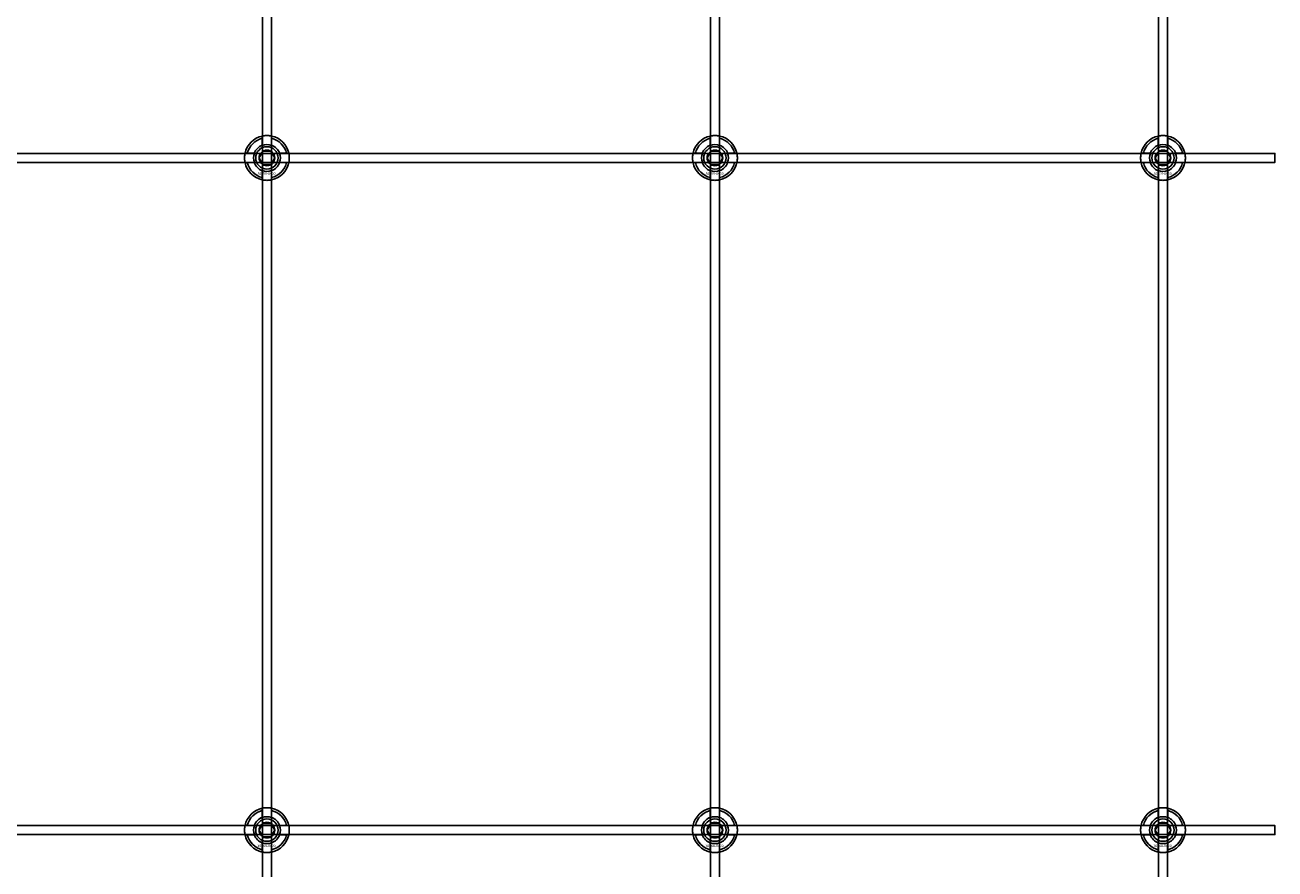
# Model space of a CAD drawing. Extents: x -40288 to 27203, y -32098 to -1478.
# Drawn here: x -30723 to -30165, y -18518 to -18142 of the extents above; entities that cross this region are included whole.
import ezdxf

# ---------------------------------------------------------------- set-up
doc = ezdxf.new("R2010")
doc.units = 0
doc.layers.add('Default', color=7, linetype='Continuous')
doc.styles.add('Notiztext (DIN)', font='isocpeur.ttf')

msp = doc.modelspace()

# ---------------------------------------------------------------- linework, layer by layer
at = {"layer": 'Default'}
for p, q in [((-30616.93, -20236.08), (-30616.93, -14345.08)), ((-30612.93, -20236.08), (-30612.93, -14345.08)), ((-30416.93, -20236.08), (-30416.93, -14345.08)), ((-30412.93, -20236.08), (-30412.93, -14345.08)), ((-30216.93, -20236.08), (-30216.93, -14345.08)), ((-30212.93, -20236.08), (-30212.93, -14345.08)), ((-30617.03, -18195.4), (-30617.03, -18192.33)), ((-30612.83, -18192.33), (-30612.83, -18195.4)), ((-30417.03, -18195.4), (-30417.03, -18192.33)), ((-30412.83, -18192.33), (-30412.83, -18195.4)), ((-30217.03, -18195.4), (-30217.03, -18192.33)), ((-30212.83, -18192.33), (-30212.83, -18195.4)), ((-30623.68, -18198.98), (-30620.6, -18198.98)), ((-30609.25, -18198.98), (-30606.17, -18198.98)), ((-30423.68, -18198.98), (-30420.6, -18198.98)), ((-30409.25, -18198.98), (-30406.17, -18198.98)), ((-30223.68, -18198.98), (-30220.6, -18198.98)), ((-30209.25, -18198.98), (-30206.17, -18198.98)), ((-30620.6, -18203.18), (-30623.68, -18203.18)), ((-30617.03, -18209.83), (-30617.03, -18206.76)), ((-30612.83, -18206.76), (-30612.83, -18209.83)), ((-30606.17, -18203.18), (-30609.25, -18203.18)), ((-30420.6, -18203.18), (-30423.68, -18203.18)), ((-30417.03, -18209.83), (-30417.03, -18206.76)), ((-30412.83, -18206.76), (-30412.83, -18209.83)), ((-30406.17, -18203.18), (-30409.25, -18203.18)), ((-30220.6, -18203.18), (-30223.68, -18203.18)), ((-30217.03, -18209.83), (-30217.03, -18206.76)), ((-30212.83, -18206.76), (-30212.83, -18209.83)), ((-30206.17, -18203.18), (-30209.25, -18203.18)), ((-30617.03, -18495.4), (-30617.03, -18492.33)), ((-30612.83, -18492.33), (-30612.83, -18495.4)), ((-30417.03, -18495.4), (-30417.03, -18492.33)), ((-30412.83, -18492.33), (-30412.83, -18495.4)), ((-30217.03, -18495.4), (-30217.03, -18492.33)), ((-30212.83, -18492.33), (-30212.83, -18495.4)), ((-30623.68, -18498.98), (-30620.6, -18498.98)), ((-30620.6, -18503.18), (-30623.68, -18503.18)), ((-30609.25, -18498.98), (-30606.17, -18498.98)), ((-30606.17, -18503.18), (-30609.25, -18503.18)), ((-30423.68, -18498.98), (-30420.6, -18498.98)), ((-30420.6, -18503.18), (-30423.68, -18503.18)), ((-30409.25, -18498.98), (-30406.17, -18498.98)), ((-30406.17, -18503.18), (-30409.25, -18503.18)), ((-30223.68, -18498.98), (-30220.6, -18498.98)), ((-30220.6, -18503.18), (-30223.68, -18503.18)), ((-30209.25, -18498.98), (-30206.17, -18498.98)), ((-30206.17, -18503.18), (-30209.25, -18503.18)), ((-30617.03, -18509.83), (-30617.03, -18506.76)), ((-30612.83, -18506.76), (-30612.83, -18509.83)), ((-30417.03, -18509.83), (-30417.03, -18506.76)), ((-30412.83, -18506.76), (-30412.83, -18509.83)), ((-30217.03, -18509.83), (-30217.03, -18506.76)), ((-30212.83, -18506.76), (-30212.83, -18509.83))]:
    msp.add_line(p, q, dxfattribs=at)
for points in [[(-31664.93, -18199.08), (-30164.93, -18199.08), (-30164.93, -18203.08), (-31664.93, -18203.08)], [(-31664.93, -18499.08), (-30164.93, -18499.08), (-30164.93, -18503.08), (-31664.93, -18503.08)]]:
    msp.add_lwpolyline(points, close=True, dxfattribs=at)
for centre, radius in [((-30614.93, -18201.08), 5), ((-30414.93, -18201.08), 5), ((-30214.93, -18201.08), 5), ((-30614.93, -18201.08), 3.5), ((-30414.93, -18201.08), 3.5), ((-30214.93, -18201.08), 3.5), ((-30614.93, -18501.08), 5), ((-30614.93, -18501.08), 3.5), ((-30414.93, -18501.08), 5), ((-30414.93, -18501.08), 3.5), ((-30214.93, -18501.08), 5), ((-30214.93, -18501.08), 3.5)]:
    msp.add_circle(centre, radius, dxfattribs=at)
for centre, radius, start, end in [((-30614.93, -18201.08), 10, 102.1224, 167.8776), ((-30614.93, -18201.08), 9, 103.4934, 166.5066), ((-30614.93, -18201.08), 6.05, 110.3, 159.7), ((-30614.93, -18201.08), 6, 69.5127, 110.4873), ((-30614.93, -18201.08), 10, 12.1224, 77.8776), ((-30614.93, -18201.08), 9, 13.4934, 76.5066), ((-30614.93, -18201.08), 6.05, 20.3, 69.7), ((-30414.93, -18201.08), 10, 102.1224, 167.8776), ((-30414.93, -18201.08), 9, 103.4934, 166.5066), ((-30414.93, -18201.08), 6.05, 110.3, 159.7), ((-30414.93, -18201.08), 6, 69.5127, 110.4873), ((-30414.93, -18201.08), 10, 12.1224, 77.8776), ((-30414.93, -18201.08), 9, 13.4934, 76.5066), ((-30414.93, -18201.08), 6.05, 20.3, 69.7), ((-30214.93, -18201.08), 10, 102.1224, 167.8776), ((-30214.93, -18201.08), 9, 103.4934, 166.5066), ((-30214.93, -18201.08), 6.05, 110.3, 159.7), ((-30214.93, -18201.08), 6, 69.5127, 110.4873), ((-30214.93, -18201.08), 10, 12.1224, 77.8776), ((-30214.93, -18201.08), 9, 13.4934, 76.5066), ((-30214.93, -18201.08), 6.05, 20.3, 69.7), ((-30614.93, -18201.08), 6, 159.5127, 200.4873), ((-30614.93, -18201.08), 6, 339.5127, 20.4873), ((-30414.93, -18201.08), 6, 159.5127, 200.4873), ((-30414.93, -18201.08), 6, 339.5127, 20.4873), ((-30214.93, -18201.08), 6, 159.5127, 200.4873), ((-30214.93, -18201.08), 6, 339.5127, 20.4873), ((-30614.93, -18201.08), 10, 192.1224, 257.8776), ((-30614.93, -18201.08), 9, 193.4934, 256.5066), ((-30614.93, -18201.08), 6.05, 200.3, 249.7), ((-30614.93, -18201.08), 6, 249.5127, 290.4873), ((-30614.93, -18201.08), 10, 282.1224, 347.8776), ((-30614.93, -18201.08), 6.05, 290.3, 339.7), ((-30614.93, -18201.08), 9, 283.4934, 346.5066), ((-30414.93, -18201.08), 10, 192.1224, 257.8776), ((-30414.93, -18201.08), 9, 193.4934, 256.5066), ((-30414.93, -18201.08), 6.05, 200.3, 249.7), ((-30414.93, -18201.08), 6, 249.5127, 290.4873), ((-30414.93, -18201.08), 10, 282.1224, 347.8776), ((-30414.93, -18201.08), 6.05, 290.3, 339.7), ((-30414.93, -18201.08), 9, 283.4934, 346.5066), ((-30214.93, -18201.08), 10, 192.1224, 257.8776), ((-30214.93, -18201.08), 9, 193.4934, 256.5066), ((-30214.93, -18201.08), 6.05, 200.3, 249.7), ((-30214.93, -18201.08), 6, 249.5127, 290.4873), ((-30214.93, -18201.08), 10, 282.1224, 347.8776), ((-30214.93, -18201.08), 6.05, 290.3, 339.7), ((-30214.93, -18201.08), 9, 283.4934, 346.5066), ((-30614.93, -18501.08), 10, 102.1224, 167.8776), ((-30614.93, -18501.08), 10, 12.1224, 77.8776), ((-30414.93, -18501.08), 10, 102.1224, 167.8776), ((-30414.93, -18501.08), 10, 12.1224, 77.8776), ((-30214.93, -18501.08), 10, 102.1224, 167.8776), ((-30214.93, -18501.08), 10, 12.1224, 77.8776), ((-30614.93, -18501.08), 9, 103.4934, 166.5066), ((-30614.93, -18501.08), 6.05, 110.3, 159.7), ((-30614.93, -18501.08), 6, 69.5127, 110.4873), ((-30614.93, -18501.08), 9, 13.4934, 76.5066), ((-30614.93, -18501.08), 6.05, 20.3, 69.7), ((-30414.93, -18501.08), 9, 103.4934, 166.5066), ((-30414.93, -18501.08), 6.05, 110.3, 159.7), ((-30414.93, -18501.08), 6, 69.5127, 110.4873), ((-30414.93, -18501.08), 9, 13.4934, 76.5066), ((-30414.93, -18501.08), 6.05, 20.3, 69.7), ((-30214.93, -18501.08), 9, 103.4934, 166.5066), ((-30214.93, -18501.08), 6.05, 110.3, 159.7), ((-30214.93, -18501.08), 6, 69.5127, 110.4873), ((-30214.93, -18501.08), 9, 13.4934, 76.5066), ((-30214.93, -18501.08), 6.05, 20.3, 69.7), ((-30614.93, -18501.08), 10, 192.1224, 257.8776), ((-30614.93, -18501.08), 9, 193.4934, 256.5066), ((-30614.93, -18501.08), 6, 159.5127, 200.4873), ((-30614.93, -18501.08), 6.05, 200.3, 249.7), ((-30614.93, -18501.08), 10, 282.1224, 347.8776), ((-30614.93, -18501.08), 6.05, 290.3, 339.7), ((-30614.93, -18501.08), 9, 283.4934, 346.5066), ((-30614.93, -18501.08), 6, 339.5127, 20.4873), ((-30414.93, -18501.08), 10, 192.1224, 257.8776), ((-30414.93, -18501.08), 9, 193.4934, 256.5066), ((-30414.93, -18501.08), 6, 159.5127, 200.4873), ((-30414.93, -18501.08), 6.05, 200.3, 249.7), ((-30414.93, -18501.08), 10, 282.1224, 347.8776), ((-30414.93, -18501.08), 6.05, 290.3, 339.7), ((-30414.93, -18501.08), 9, 283.4934, 346.5066), ((-30414.93, -18501.08), 6, 339.5127, 20.4873), ((-30214.93, -18501.08), 10, 192.1224, 257.8776), ((-30214.93, -18501.08), 9, 193.4934, 256.5066), ((-30214.93, -18501.08), 6, 159.5127, 200.4873), ((-30214.93, -18501.08), 6.05, 200.3, 249.7), ((-30214.93, -18501.08), 10, 282.1224, 347.8776), ((-30214.93, -18501.08), 6.05, 290.3, 339.7), ((-30214.93, -18501.08), 9, 283.4934, 346.5066), ((-30214.93, -18501.08), 6, 339.5127, 20.4873), ((-30614.93, -18501.08), 6, 249.5127, 290.4873), ((-30414.93, -18501.08), 6, 249.5127, 290.4873), ((-30214.93, -18501.08), 6, 249.5127, 290.4873)]:
    msp.add_arc(centre, radius, start, end, dxfattribs=at)
for points, knots in [([(-30617.03, -18191.3), (-30617.03, -18191.3), (-30616.97, -18191.29), (-30616.76, -18191.25), (-30616.6, -18191.22), (-30616.22, -18191.16), (-30615.99, -18191.13), (-30615.47, -18191.09), (-30615.19, -18191.08), (-30614.66, -18191.08), (-30614.38, -18191.09), (-30613.86, -18191.13), (-30613.63, -18191.16), (-30613.25, -18191.22), (-30613.09, -18191.25), (-30612.88, -18191.29), (-30612.83, -18191.3), (-30612.83, -18191.3)], [-0.6348715, -0.6348715, -0.6348715, -0.6348715, -0.5555098, -0.5555098, -0.4761482, -0.4761482, -0.396792, -0.396792, -0.3174357, -0.3174357, -0.2380795, -0.2380795, -0.1587233, -0.1587233, -0.0793616, -0.0793616, 0, 0, 0, 0]), ([(-30417.03, -18191.3), (-30417.03, -18191.3), (-30416.97, -18191.29), (-30416.76, -18191.25), (-30416.6, -18191.22), (-30416.22, -18191.16), (-30415.99, -18191.13), (-30415.47, -18191.09), (-30415.19, -18191.08), (-30414.66, -18191.08), (-30414.38, -18191.09), (-30413.86, -18191.13), (-30413.63, -18191.16), (-30413.25, -18191.22), (-30413.09, -18191.25), (-30412.88, -18191.29), (-30412.83, -18191.3), (-30412.83, -18191.3)], [-0.6348715, -0.6348715, -0.6348715, -0.6348715, -0.5555098, -0.5555098, -0.4761482, -0.4761482, -0.396792, -0.396792, -0.3174357, -0.3174357, -0.2380795, -0.2380795, -0.1587233, -0.1587233, -0.0793616, -0.0793616, 0, 0, 0, 0]), ([(-30217.03, -18191.3), (-30217.03, -18191.3), (-30216.97, -18191.29), (-30216.76, -18191.25), (-30216.6, -18191.22), (-30216.22, -18191.16), (-30215.99, -18191.13), (-30215.47, -18191.09), (-30215.19, -18191.08), (-30214.66, -18191.08), (-30214.38, -18191.09), (-30213.86, -18191.13), (-30213.63, -18191.16), (-30213.25, -18191.22), (-30213.09, -18191.25), (-30212.88, -18191.29), (-30212.83, -18191.3), (-30212.83, -18191.3)], [-0.6348715, -0.6348715, -0.6348715, -0.6348715, -0.5555098, -0.5555098, -0.4761482, -0.4761482, -0.396792, -0.396792, -0.3174357, -0.3174357, -0.2380795, -0.2380795, -0.1587233, -0.1587233, -0.0793616, -0.0793616, 0, 0, 0, 0]), ([(-30624.7, -18203.18), (-30624.7, -18203.18), (-30624.71, -18203.13), (-30624.76, -18202.91), (-30624.79, -18202.75), (-30624.84, -18202.38), (-30624.87, -18202.14), (-30624.91, -18201.63), (-30624.93, -18201.35), (-30624.93, -18200.82), (-30624.91, -18200.54), (-30624.87, -18200.02), (-30624.84, -18199.78), (-30624.79, -18199.41), (-30624.76, -18199.25), (-30624.71, -18199.03), (-30624.7, -18198.98), (-30624.7, -18198.98)], [-0.6348715, -0.6348715, -0.6348715, -0.6348715, -0.5555098, -0.5555098, -0.4761482, -0.4761482, -0.396792, -0.396792, -0.3174357, -0.3174357, -0.2380795, -0.2380795, -0.1587233, -0.1587233, -0.0793616, -0.0793616, 0, 0, 0, 0]), ([(-30605.15, -18198.98), (-30605.15, -18198.98), (-30605.14, -18199.03), (-30605.09, -18199.25), (-30605.06, -18199.41), (-30605.01, -18199.78), (-30604.98, -18200.02), (-30604.94, -18200.54), (-30604.93, -18200.82), (-30604.93, -18201.35), (-30604.94, -18201.63), (-30604.98, -18202.14), (-30605.01, -18202.38), (-30605.06, -18202.75), (-30605.09, -18202.91), (-30605.14, -18203.13), (-30605.15, -18203.18), (-30605.15, -18203.18)], [0, 0, 0, 0, 0.0793616, 0.0793616, 0.1587233, 0.1587233, 0.2380795, 0.2380795, 0.3174357, 0.3174357, 0.396792, 0.396792, 0.4761482, 0.4761482, 0.5555098, 0.5555098, 0.6348715, 0.6348715, 0.6348715, 0.6348715]), ([(-30424.7, -18203.18), (-30424.7, -18203.18), (-30424.71, -18203.13), (-30424.76, -18202.91), (-30424.79, -18202.75), (-30424.84, -18202.38), (-30424.87, -18202.14), (-30424.91, -18201.63), (-30424.93, -18201.35), (-30424.93, -18200.82), (-30424.91, -18200.54), (-30424.87, -18200.02), (-30424.84, -18199.78), (-30424.79, -18199.41), (-30424.76, -18199.25), (-30424.71, -18199.03), (-30424.7, -18198.98), (-30424.7, -18198.98)], [-0.6348715, -0.6348715, -0.6348715, -0.6348715, -0.5555098, -0.5555098, -0.4761482, -0.4761482, -0.396792, -0.396792, -0.3174357, -0.3174357, -0.2380795, -0.2380795, -0.1587233, -0.1587233, -0.0793616, -0.0793616, 0, 0, 0, 0]), ([(-30405.15, -18198.98), (-30405.15, -18198.98), (-30405.14, -18199.03), (-30405.09, -18199.25), (-30405.06, -18199.41), (-30405.01, -18199.78), (-30404.98, -18200.02), (-30404.94, -18200.54), (-30404.93, -18200.82), (-30404.93, -18201.35), (-30404.94, -18201.63), (-30404.98, -18202.14), (-30405.01, -18202.38), (-30405.06, -18202.75), (-30405.09, -18202.91), (-30405.14, -18203.13), (-30405.15, -18203.18), (-30405.15, -18203.18)], [0, 0, 0, 0, 0.0793616, 0.0793616, 0.1587233, 0.1587233, 0.2380795, 0.2380795, 0.3174357, 0.3174357, 0.396792, 0.396792, 0.4761482, 0.4761482, 0.5555098, 0.5555098, 0.6348715, 0.6348715, 0.6348715, 0.6348715]), ([(-30224.7, -18203.18), (-30224.7, -18203.18), (-30224.71, -18203.13), (-30224.76, -18202.91), (-30224.79, -18202.75), (-30224.84, -18202.38), (-30224.87, -18202.14), (-30224.91, -18201.63), (-30224.93, -18201.35), (-30224.93, -18200.82), (-30224.91, -18200.54), (-30224.87, -18200.02), (-30224.84, -18199.78), (-30224.79, -18199.41), (-30224.76, -18199.25), (-30224.71, -18199.03), (-30224.7, -18198.98), (-30224.7, -18198.98)], [-0.6348715, -0.6348715, -0.6348715, -0.6348715, -0.5555098, -0.5555098, -0.4761482, -0.4761482, -0.396792, -0.396792, -0.3174357, -0.3174357, -0.2380795, -0.2380795, -0.1587233, -0.1587233, -0.0793616, -0.0793616, 0, 0, 0, 0]), ([(-30205.15, -18198.98), (-30205.15, -18198.98), (-30205.14, -18199.03), (-30205.09, -18199.25), (-30205.06, -18199.41), (-30205.01, -18199.78), (-30204.98, -18200.02), (-30204.94, -18200.54), (-30204.93, -18200.82), (-30204.93, -18201.35), (-30204.94, -18201.63), (-30204.98, -18202.14), (-30205.01, -18202.38), (-30205.06, -18202.75), (-30205.09, -18202.91), (-30205.14, -18203.13), (-30205.15, -18203.18), (-30205.15, -18203.18)], [0, 0, 0, 0, 0.0793616, 0.0793616, 0.1587233, 0.1587233, 0.2380795, 0.2380795, 0.3174357, 0.3174357, 0.396792, 0.396792, 0.4761482, 0.4761482, 0.5555098, 0.5555098, 0.6348715, 0.6348715, 0.6348715, 0.6348715]), ([(-30612.83, -18210.86), (-30612.83, -18210.86), (-30612.88, -18210.87), (-30613.09, -18210.91), (-30613.25, -18210.94), (-30613.63, -18211), (-30613.86, -18211.03), (-30614.38, -18211.07), (-30614.66, -18211.08), (-30615.19, -18211.08), (-30615.47, -18211.07), (-30615.99, -18211.03), (-30616.22, -18211), (-30616.6, -18210.94), (-30616.76, -18210.91), (-30616.97, -18210.87), (-30617.03, -18210.86), (-30617.03, -18210.86)], [0, 0, 0, 0, 0.0793616, 0.0793616, 0.1587233, 0.1587233, 0.2380795, 0.2380795, 0.3174357, 0.3174357, 0.396792, 0.396792, 0.4761482, 0.4761482, 0.5555098, 0.5555098, 0.6348715, 0.6348715, 0.6348715, 0.6348715]), ([(-30412.83, -18210.86), (-30412.83, -18210.86), (-30412.88, -18210.87), (-30413.09, -18210.91), (-30413.25, -18210.94), (-30413.63, -18211), (-30413.86, -18211.03), (-30414.38, -18211.07), (-30414.66, -18211.08), (-30415.19, -18211.08), (-30415.47, -18211.07), (-30415.99, -18211.03), (-30416.22, -18211), (-30416.6, -18210.94), (-30416.76, -18210.91), (-30416.97, -18210.87), (-30417.03, -18210.86), (-30417.03, -18210.86)], [0, 0, 0, 0, 0.0793616, 0.0793616, 0.1587233, 0.1587233, 0.2380795, 0.2380795, 0.3174357, 0.3174357, 0.396792, 0.396792, 0.4761482, 0.4761482, 0.5555098, 0.5555098, 0.6348715, 0.6348715, 0.6348715, 0.6348715]), ([(-30212.83, -18210.86), (-30212.83, -18210.86), (-30212.88, -18210.87), (-30213.09, -18210.91), (-30213.25, -18210.94), (-30213.63, -18211), (-30213.86, -18211.03), (-30214.38, -18211.07), (-30214.66, -18211.08), (-30215.19, -18211.08), (-30215.47, -18211.07), (-30215.99, -18211.03), (-30216.22, -18211), (-30216.6, -18210.94), (-30216.76, -18210.91), (-30216.97, -18210.87), (-30217.03, -18210.86), (-30217.03, -18210.86)], [0, 0, 0, 0, 0.0793616, 0.0793616, 0.1587233, 0.1587233, 0.2380795, 0.2380795, 0.3174357, 0.3174357, 0.396792, 0.396792, 0.4761482, 0.4761482, 0.5555098, 0.5555098, 0.6348715, 0.6348715, 0.6348715, 0.6348715]), ([(-30617.03, -18491.3), (-30617.03, -18491.3), (-30616.97, -18491.29), (-30616.76, -18491.25), (-30616.6, -18491.22), (-30616.22, -18491.16), (-30615.99, -18491.13), (-30615.47, -18491.09), (-30615.19, -18491.08), (-30614.66, -18491.08), (-30614.38, -18491.09), (-30613.86, -18491.13), (-30613.63, -18491.16), (-30613.25, -18491.22), (-30613.09, -18491.25), (-30612.88, -18491.29), (-30612.83, -18491.3), (-30612.83, -18491.3)], [-0.6348715, -0.6348715, -0.6348715, -0.6348715, -0.5555098, -0.5555098, -0.4761482, -0.4761482, -0.396792, -0.396792, -0.3174357, -0.3174357, -0.2380795, -0.2380795, -0.1587233, -0.1587233, -0.0793616, -0.0793616, 0, 0, 0, 0]), ([(-30417.03, -18491.3), (-30417.03, -18491.3), (-30416.97, -18491.29), (-30416.76, -18491.25), (-30416.6, -18491.22), (-30416.22, -18491.16), (-30415.99, -18491.13), (-30415.47, -18491.09), (-30415.19, -18491.08), (-30414.66, -18491.08), (-30414.38, -18491.09), (-30413.86, -18491.13), (-30413.63, -18491.16), (-30413.25, -18491.22), (-30413.09, -18491.25), (-30412.88, -18491.29), (-30412.83, -18491.3), (-30412.83, -18491.3)], [-0.6348715, -0.6348715, -0.6348715, -0.6348715, -0.5555098, -0.5555098, -0.4761482, -0.4761482, -0.396792, -0.396792, -0.3174357, -0.3174357, -0.2380795, -0.2380795, -0.1587233, -0.1587233, -0.0793616, -0.0793616, 0, 0, 0, 0]), ([(-30217.03, -18491.3), (-30217.03, -18491.3), (-30216.97, -18491.29), (-30216.76, -18491.25), (-30216.6, -18491.22), (-30216.22, -18491.16), (-30215.99, -18491.13), (-30215.47, -18491.09), (-30215.19, -18491.08), (-30214.66, -18491.08), (-30214.38, -18491.09), (-30213.86, -18491.13), (-30213.63, -18491.16), (-30213.25, -18491.22), (-30213.09, -18491.25), (-30212.88, -18491.29), (-30212.83, -18491.3), (-30212.83, -18491.3)], [-0.6348715, -0.6348715, -0.6348715, -0.6348715, -0.5555098, -0.5555098, -0.4761482, -0.4761482, -0.396792, -0.396792, -0.3174357, -0.3174357, -0.2380795, -0.2380795, -0.1587233, -0.1587233, -0.0793616, -0.0793616, 0, 0, 0, 0]), ([(-30624.7, -18503.18), (-30624.7, -18503.18), (-30624.71, -18503.13), (-30624.76, -18502.91), (-30624.79, -18502.75), (-30624.84, -18502.38), (-30624.87, -18502.14), (-30624.91, -18501.63), (-30624.93, -18501.35), (-30624.93, -18500.82), (-30624.91, -18500.54), (-30624.87, -18500.02), (-30624.84, -18499.78), (-30624.79, -18499.41), (-30624.76, -18499.25), (-30624.71, -18499.03), (-30624.7, -18498.98), (-30624.7, -18498.98)], [-0.6348715, -0.6348715, -0.6348715, -0.6348715, -0.5555098, -0.5555098, -0.4761482, -0.4761482, -0.396792, -0.396792, -0.3174357, -0.3174357, -0.2380795, -0.2380795, -0.1587233, -0.1587233, -0.0793616, -0.0793616, 0, 0, 0, 0]), ([(-30605.15, -18498.98), (-30605.15, -18498.98), (-30605.14, -18499.03), (-30605.09, -18499.25), (-30605.06, -18499.41), (-30605.01, -18499.78), (-30604.98, -18500.02), (-30604.94, -18500.54), (-30604.93, -18500.82), (-30604.93, -18501.35), (-30604.94, -18501.63), (-30604.98, -18502.14), (-30605.01, -18502.38), (-30605.06, -18502.75), (-30605.09, -18502.91), (-30605.14, -18503.13), (-30605.15, -18503.18), (-30605.15, -18503.18)], [0, 0, 0, 0, 0.0793616, 0.0793616, 0.1587233, 0.1587233, 0.2380795, 0.2380795, 0.3174357, 0.3174357, 0.396792, 0.396792, 0.4761482, 0.4761482, 0.5555098, 0.5555098, 0.6348715, 0.6348715, 0.6348715, 0.6348715]), ([(-30424.7, -18503.18), (-30424.7, -18503.18), (-30424.71, -18503.13), (-30424.76, -18502.91), (-30424.79, -18502.75), (-30424.84, -18502.38), (-30424.87, -18502.14), (-30424.91, -18501.63), (-30424.93, -18501.35), (-30424.93, -18500.82), (-30424.91, -18500.54), (-30424.87, -18500.02), (-30424.84, -18499.78), (-30424.79, -18499.41), (-30424.76, -18499.25), (-30424.71, -18499.03), (-30424.7, -18498.98), (-30424.7, -18498.98)], [-0.6348715, -0.6348715, -0.6348715, -0.6348715, -0.5555098, -0.5555098, -0.4761482, -0.4761482, -0.396792, -0.396792, -0.3174357, -0.3174357, -0.2380795, -0.2380795, -0.1587233, -0.1587233, -0.0793616, -0.0793616, 0, 0, 0, 0]), ([(-30405.15, -18498.98), (-30405.15, -18498.98), (-30405.14, -18499.03), (-30405.09, -18499.25), (-30405.06, -18499.41), (-30405.01, -18499.78), (-30404.98, -18500.02), (-30404.94, -18500.54), (-30404.93, -18500.82), (-30404.93, -18501.35), (-30404.94, -18501.63), (-30404.98, -18502.14), (-30405.01, -18502.38), (-30405.06, -18502.75), (-30405.09, -18502.91), (-30405.14, -18503.13), (-30405.15, -18503.18), (-30405.15, -18503.18)], [0, 0, 0, 0, 0.0793616, 0.0793616, 0.1587233, 0.1587233, 0.2380795, 0.2380795, 0.3174357, 0.3174357, 0.396792, 0.396792, 0.4761482, 0.4761482, 0.5555098, 0.5555098, 0.6348715, 0.6348715, 0.6348715, 0.6348715]), ([(-30224.7, -18503.18), (-30224.7, -18503.18), (-30224.71, -18503.13), (-30224.76, -18502.91), (-30224.79, -18502.75), (-30224.84, -18502.38), (-30224.87, -18502.14), (-30224.91, -18501.63), (-30224.93, -18501.35), (-30224.93, -18500.82), (-30224.91, -18500.54), (-30224.87, -18500.02), (-30224.84, -18499.78), (-30224.79, -18499.41), (-30224.76, -18499.25), (-30224.71, -18499.03), (-30224.7, -18498.98), (-30224.7, -18498.98)], [-0.6348715, -0.6348715, -0.6348715, -0.6348715, -0.5555098, -0.5555098, -0.4761482, -0.4761482, -0.396792, -0.396792, -0.3174357, -0.3174357, -0.2380795, -0.2380795, -0.1587233, -0.1587233, -0.0793616, -0.0793616, 0, 0, 0, 0]), ([(-30205.15, -18498.98), (-30205.15, -18498.98), (-30205.14, -18499.03), (-30205.09, -18499.25), (-30205.06, -18499.41), (-30205.01, -18499.78), (-30204.98, -18500.02), (-30204.94, -18500.54), (-30204.93, -18500.82), (-30204.93, -18501.35), (-30204.94, -18501.63), (-30204.98, -18502.14), (-30205.01, -18502.38), (-30205.06, -18502.75), (-30205.09, -18502.91), (-30205.14, -18503.13), (-30205.15, -18503.18), (-30205.15, -18503.18)], [0, 0, 0, 0, 0.0793616, 0.0793616, 0.1587233, 0.1587233, 0.2380795, 0.2380795, 0.3174357, 0.3174357, 0.396792, 0.396792, 0.4761482, 0.4761482, 0.5555098, 0.5555098, 0.6348715, 0.6348715, 0.6348715, 0.6348715]), ([(-30612.83, -18510.86), (-30612.83, -18510.86), (-30612.88, -18510.87), (-30613.09, -18510.91), (-30613.25, -18510.94), (-30613.63, -18511), (-30613.86, -18511.03), (-30614.38, -18511.07), (-30614.66, -18511.08), (-30615.19, -18511.08), (-30615.47, -18511.07), (-30615.99, -18511.03), (-30616.22, -18511), (-30616.6, -18510.94), (-30616.76, -18510.91), (-30616.97, -18510.87), (-30617.03, -18510.86), (-30617.03, -18510.86)], [0, 0, 0, 0, 0.0793616, 0.0793616, 0.1587233, 0.1587233, 0.2380795, 0.2380795, 0.3174357, 0.3174357, 0.396792, 0.396792, 0.4761482, 0.4761482, 0.5555098, 0.5555098, 0.6348715, 0.6348715, 0.6348715, 0.6348715]), ([(-30412.83, -18510.86), (-30412.83, -18510.86), (-30412.88, -18510.87), (-30413.09, -18510.91), (-30413.25, -18510.94), (-30413.63, -18511), (-30413.86, -18511.03), (-30414.38, -18511.07), (-30414.66, -18511.08), (-30415.19, -18511.08), (-30415.47, -18511.07), (-30415.99, -18511.03), (-30416.22, -18511), (-30416.6, -18510.94), (-30416.76, -18510.91), (-30416.97, -18510.87), (-30417.03, -18510.86), (-30417.03, -18510.86)], [0, 0, 0, 0, 0.0793616, 0.0793616, 0.1587233, 0.1587233, 0.2380795, 0.2380795, 0.3174357, 0.3174357, 0.396792, 0.396792, 0.4761482, 0.4761482, 0.5555098, 0.5555098, 0.6348715, 0.6348715, 0.6348715, 0.6348715]), ([(-30212.83, -18510.86), (-30212.83, -18510.86), (-30212.88, -18510.87), (-30213.09, -18510.91), (-30213.25, -18510.94), (-30213.63, -18511), (-30213.86, -18511.03), (-30214.38, -18511.07), (-30214.66, -18511.08), (-30215.19, -18511.08), (-30215.47, -18511.07), (-30215.99, -18511.03), (-30216.22, -18511), (-30216.6, -18510.94), (-30216.76, -18510.91), (-30216.97, -18510.87), (-30217.03, -18510.86), (-30217.03, -18510.86)], [0, 0, 0, 0, 0.0793616, 0.0793616, 0.1587233, 0.1587233, 0.2380795, 0.2380795, 0.3174357, 0.3174357, 0.396792, 0.396792, 0.4761482, 0.4761482, 0.5555098, 0.5555098, 0.6348715, 0.6348715, 0.6348715, 0.6348715])]:
    msp.add_open_spline(points, degree=3, knots=knots, dxfattribs=at)
for points, weights in [([(-30617.03, -18192.33), (-30617.03, -18191.84), (-30617.03, -18191.3)], [1, 1.00145960563, 1]), ([(-30617.03, -18195.97), (-30617.03, -18195.7), (-30617.03, -18195.4)], [1.00238586272, 1.00238647725, 1]), ([(-30612.83, -18191.3), (-30612.83, -18191.84), (-30612.83, -18192.33)], [1, 1.00145960563, 1]), ([(-30612.83, -18195.4), (-30612.83, -18195.7), (-30612.83, -18195.97)], [1, 1.00238647725, 1.00238586272]), ([(-30417.03, -18192.33), (-30417.03, -18191.84), (-30417.03, -18191.3)], [1, 1.00145960563, 1]), ([(-30417.03, -18195.97), (-30417.03, -18195.7), (-30417.03, -18195.4)], [1.00238586272, 1.00238647725, 1]), ([(-30412.83, -18191.3), (-30412.83, -18191.84), (-30412.83, -18192.33)], [1, 1.00145960563, 1]), ([(-30412.83, -18195.4), (-30412.83, -18195.7), (-30412.83, -18195.97)], [1, 1.00238647725, 1.00238586272]), ([(-30217.03, -18192.33), (-30217.03, -18191.84), (-30217.03, -18191.3)], [1, 1.00145960563, 1]), ([(-30217.03, -18195.97), (-30217.03, -18195.7), (-30217.03, -18195.4)], [1.00238586272, 1.00238647725, 1]), ([(-30212.83, -18191.3), (-30212.83, -18191.84), (-30212.83, -18192.33)], [1, 1.00145960563, 1]), ([(-30212.83, -18195.4), (-30212.83, -18195.7), (-30212.83, -18195.97)], [1, 1.00238647725, 1.00238586272]), ([(-30624.7, -18198.98), (-30624.16, -18198.98), (-30623.68, -18198.98)], [1, 1.00145960563, 1]), ([(-30620.6, -18198.98), (-30620.31, -18198.98), (-30620.04, -18198.98)], [1, 1.00238647725, 1.00238586272]), ([(-30618.39, -18201.08), (-30617.93, -18200.28), (-30617.52, -18199.58)], [1.00277578927, 1.03939442297, 1]), ([(-30617.52, -18202.58), (-30617.93, -18201.89), (-30618.39, -18201.08)], [1, 1.03939442297, 1.00277578927]), ([(-30617.52, -18199.58), (-30617.12, -18198.89), (-30616.66, -18198.08)], [1, 1.03939442297, 1.00277578927]), ([(-30616.66, -18198.08), (-30615.73, -18198.08), (-30614.93, -18198.08)], [1.00277578927, 1.03939442297, 1]), ([(-30614.93, -18198.08), (-30614.12, -18198.08), (-30613.19, -18198.08)], [1, 1.03939442297, 1.00277578927]), ([(-30613.19, -18198.08), (-30612.73, -18198.89), (-30612.33, -18199.58)], [1.00277578927, 1.03939442297, 1]), ([(-30612.33, -18199.58), (-30611.93, -18200.28), (-30611.46, -18201.08)], [1, 1.03939442297, 1.00277578927]), ([(-30611.46, -18201.08), (-30611.93, -18201.89), (-30612.33, -18202.58)], [1.00277578927, 1.03939442297, 1]), ([(-30609.81, -18198.98), (-30609.54, -18198.98), (-30609.25, -18198.98)], [1.00238586272, 1.00238647725, 1]), ([(-30606.17, -18198.98), (-30605.69, -18198.98), (-30605.15, -18198.98)], [1, 1.00145960563, 1]), ([(-30424.7, -18198.98), (-30424.16, -18198.98), (-30423.68, -18198.98)], [1, 1.00145960563, 1]), ([(-30420.6, -18198.98), (-30420.31, -18198.98), (-30420.04, -18198.98)], [1, 1.00238647725, 1.00238586272]), ([(-30418.39, -18201.08), (-30417.93, -18200.28), (-30417.52, -18199.58)], [1.00277578927, 1.03939442297, 1]), ([(-30417.52, -18202.58), (-30417.93, -18201.89), (-30418.39, -18201.08)], [1, 1.03939442297, 1.00277578927]), ([(-30417.52, -18199.58), (-30417.12, -18198.89), (-30416.66, -18198.08)], [1, 1.03939442297, 1.00277578927]), ([(-30416.66, -18198.08), (-30415.73, -18198.08), (-30414.93, -18198.08)], [1.00277578927, 1.03939442297, 1]), ([(-30414.93, -18198.08), (-30414.12, -18198.08), (-30413.19, -18198.08)], [1, 1.03939442297, 1.00277578927]), ([(-30413.19, -18198.08), (-30412.73, -18198.89), (-30412.33, -18199.58)], [1.00277578927, 1.03939442297, 1]), ([(-30412.33, -18199.58), (-30411.93, -18200.28), (-30411.46, -18201.08)], [1, 1.03939442297, 1.00277578927]), ([(-30411.46, -18201.08), (-30411.93, -18201.89), (-30412.33, -18202.58)], [1.00277578927, 1.03939442297, 1]), ([(-30409.81, -18198.98), (-30409.54, -18198.98), (-30409.25, -18198.98)], [1.00238586272, 1.00238647725, 1]), ([(-30406.17, -18198.98), (-30405.69, -18198.98), (-30405.15, -18198.98)], [1, 1.00145960563, 1]), ([(-30224.7, -18198.98), (-30224.16, -18198.98), (-30223.68, -18198.98)], [1, 1.00145960563, 1]), ([(-30220.6, -18198.98), (-30220.31, -18198.98), (-30220.04, -18198.98)], [1, 1.00238647725, 1.00238586272]), ([(-30218.39, -18201.08), (-30217.93, -18200.28), (-30217.52, -18199.58)], [1.00277578927, 1.03939442297, 1]), ([(-30217.52, -18202.58), (-30217.93, -18201.89), (-30218.39, -18201.08)], [1, 1.03939442297, 1.00277578927]), ([(-30217.52, -18199.58), (-30217.12, -18198.89), (-30216.66, -18198.08)], [1, 1.03939442297, 1.00277578927]), ([(-30216.66, -18198.08), (-30215.73, -18198.08), (-30214.93, -18198.08)], [1.00277578927, 1.03939442297, 1]), ([(-30214.93, -18198.08), (-30214.12, -18198.08), (-30213.19, -18198.08)], [1, 1.03939442297, 1.00277578927]), ([(-30213.19, -18198.08), (-30212.73, -18198.89), (-30212.33, -18199.58)], [1.00277578927, 1.03939442297, 1]), ([(-30212.33, -18199.58), (-30211.93, -18200.28), (-30211.46, -18201.08)], [1, 1.03939442297, 1.00277578927]), ([(-30211.46, -18201.08), (-30211.93, -18201.89), (-30212.33, -18202.58)], [1.00277578927, 1.03939442297, 1]), ([(-30209.81, -18198.98), (-30209.54, -18198.98), (-30209.25, -18198.98)], [1.00238586272, 1.00238647725, 1]), ([(-30206.17, -18198.98), (-30205.69, -18198.98), (-30205.15, -18198.98)], [1, 1.00145960563, 1]), ([(-30623.68, -18203.18), (-30624.16, -18203.18), (-30624.7, -18203.18)], [1, 1.00145960563, 1]), ([(-30620.04, -18203.18), (-30620.31, -18203.18), (-30620.6, -18203.18)], [1.00238586272, 1.00238647725, 1]), ([(-30616.66, -18204.08), (-30617.12, -18203.28), (-30617.52, -18202.58)], [1.00277578927, 1.03939442297, 1]), ([(-30617.03, -18206.76), (-30617.03, -18206.46), (-30617.03, -18206.19)], [1, 1.00238647725, 1.00238586272]), ([(-30614.93, -18204.08), (-30615.73, -18204.08), (-30616.66, -18204.08)], [1, 1.03939442297, 1.00277578927]), ([(-30613.19, -18204.08), (-30614.12, -18204.08), (-30614.93, -18204.08)], [1.00277578927, 1.03939442297, 1]), ([(-30612.33, -18202.58), (-30612.73, -18203.28), (-30613.19, -18204.08)], [1, 1.03939442297, 1.00277578927]), ([(-30612.83, -18206.19), (-30612.83, -18206.46), (-30612.83, -18206.76)], [1.00238586272, 1.00238647725, 1]), ([(-30609.25, -18203.18), (-30609.54, -18203.18), (-30609.81, -18203.18)], [1, 1.00238647725, 1.00238586272]), ([(-30605.15, -18203.18), (-30605.69, -18203.18), (-30606.17, -18203.18)], [1, 1.00145960563, 1]), ([(-30423.68, -18203.18), (-30424.16, -18203.18), (-30424.7, -18203.18)], [1, 1.00145960563, 1]), ([(-30420.04, -18203.18), (-30420.31, -18203.18), (-30420.6, -18203.18)], [1.00238586272, 1.00238647725, 1]), ([(-30416.66, -18204.08), (-30417.12, -18203.28), (-30417.52, -18202.58)], [1.00277578927, 1.03939442297, 1]), ([(-30417.03, -18206.76), (-30417.03, -18206.46), (-30417.03, -18206.19)], [1, 1.00238647725, 1.00238586272]), ([(-30414.93, -18204.08), (-30415.73, -18204.08), (-30416.66, -18204.08)], [1, 1.03939442297, 1.00277578927]), ([(-30413.19, -18204.08), (-30414.12, -18204.08), (-30414.93, -18204.08)], [1.00277578927, 1.03939442297, 1]), ([(-30412.33, -18202.58), (-30412.73, -18203.28), (-30413.19, -18204.08)], [1, 1.03939442297, 1.00277578927]), ([(-30412.83, -18206.19), (-30412.83, -18206.46), (-30412.83, -18206.76)], [1.00238586272, 1.00238647725, 1]), ([(-30409.25, -18203.18), (-30409.54, -18203.18), (-30409.81, -18203.18)], [1, 1.00238647725, 1.00238586272]), ([(-30405.15, -18203.18), (-30405.69, -18203.18), (-30406.17, -18203.18)], [1, 1.00145960563, 1]), ([(-30223.68, -18203.18), (-30224.16, -18203.18), (-30224.7, -18203.18)], [1, 1.00145960563, 1]), ([(-30220.04, -18203.18), (-30220.31, -18203.18), (-30220.6, -18203.18)], [1.00238586272, 1.00238647725, 1]), ([(-30216.66, -18204.08), (-30217.12, -18203.28), (-30217.52, -18202.58)], [1.00277578927, 1.03939442297, 1]), ([(-30217.03, -18206.76), (-30217.03, -18206.46), (-30217.03, -18206.19)], [1, 1.00238647725, 1.00238586272]), ([(-30214.93, -18204.08), (-30215.73, -18204.08), (-30216.66, -18204.08)], [1, 1.03939442297, 1.00277578927]), ([(-30213.19, -18204.08), (-30214.12, -18204.08), (-30214.93, -18204.08)], [1.00277578927, 1.03939442297, 1]), ([(-30212.33, -18202.58), (-30212.73, -18203.28), (-30213.19, -18204.08)], [1, 1.03939442297, 1.00277578927]), ([(-30212.83, -18206.19), (-30212.83, -18206.46), (-30212.83, -18206.76)], [1.00238586272, 1.00238647725, 1]), ([(-30209.25, -18203.18), (-30209.54, -18203.18), (-30209.81, -18203.18)], [1, 1.00238647725, 1.00238586272]), ([(-30205.15, -18203.18), (-30205.69, -18203.18), (-30206.17, -18203.18)], [1, 1.00145960563, 1]), ([(-30617.03, -18210.86), (-30617.03, -18210.32), (-30617.03, -18209.83)], [1, 1.00145960563, 1]), ([(-30612.83, -18209.83), (-30612.83, -18210.32), (-30612.83, -18210.86)], [1, 1.00145960563, 1]), ([(-30417.03, -18210.86), (-30417.03, -18210.32), (-30417.03, -18209.83)], [1, 1.00145960563, 1]), ([(-30412.83, -18209.83), (-30412.83, -18210.32), (-30412.83, -18210.86)], [1, 1.00145960563, 1]), ([(-30217.03, -18210.86), (-30217.03, -18210.32), (-30217.03, -18209.83)], [1, 1.00145960563, 1]), ([(-30212.83, -18209.83), (-30212.83, -18210.32), (-30212.83, -18210.86)], [1, 1.00145960563, 1]), ([(-30617.03, -18492.33), (-30617.03, -18491.84), (-30617.03, -18491.3)], [1, 1.00145960563, 1]), ([(-30612.83, -18491.3), (-30612.83, -18491.84), (-30612.83, -18492.33)], [1, 1.00145960563, 1]), ([(-30417.03, -18492.33), (-30417.03, -18491.84), (-30417.03, -18491.3)], [1, 1.00145960563, 1]), ([(-30412.83, -18491.3), (-30412.83, -18491.84), (-30412.83, -18492.33)], [1, 1.00145960563, 1]), ([(-30217.03, -18492.33), (-30217.03, -18491.84), (-30217.03, -18491.3)], [1, 1.00145960563, 1]), ([(-30212.83, -18491.3), (-30212.83, -18491.84), (-30212.83, -18492.33)], [1, 1.00145960563, 1]), ([(-30617.03, -18495.97), (-30617.03, -18495.7), (-30617.03, -18495.4)], [1.00238586272, 1.00238647725, 1]), ([(-30612.83, -18495.4), (-30612.83, -18495.7), (-30612.83, -18495.97)], [1, 1.00238647725, 1.00238586272]), ([(-30417.03, -18495.97), (-30417.03, -18495.7), (-30417.03, -18495.4)], [1.00238586272, 1.00238647725, 1]), ([(-30412.83, -18495.4), (-30412.83, -18495.7), (-30412.83, -18495.97)], [1, 1.00238647725, 1.00238586272]), ([(-30217.03, -18495.97), (-30217.03, -18495.7), (-30217.03, -18495.4)], [1.00238586272, 1.00238647725, 1]), ([(-30212.83, -18495.4), (-30212.83, -18495.7), (-30212.83, -18495.97)], [1, 1.00238647725, 1.00238586272]), ([(-30624.7, -18498.98), (-30624.16, -18498.98), (-30623.68, -18498.98)], [1, 1.00145960563, 1]), ([(-30623.68, -18503.18), (-30624.16, -18503.18), (-30624.7, -18503.18)], [1, 1.00145960563, 1]), ([(-30620.6, -18498.98), (-30620.31, -18498.98), (-30620.04, -18498.98)], [1, 1.00238647725, 1.00238586272]), ([(-30620.04, -18503.18), (-30620.31, -18503.18), (-30620.6, -18503.18)], [1.00238586272, 1.00238647725, 1]), ([(-30618.39, -18501.08), (-30617.93, -18500.28), (-30617.52, -18499.58)], [1.00277578927, 1.03939442297, 1]), ([(-30617.52, -18502.58), (-30617.93, -18501.89), (-30618.39, -18501.08)], [1, 1.03939442297, 1.00277578927]), ([(-30617.52, -18499.58), (-30617.12, -18498.89), (-30616.66, -18498.08)], [1, 1.03939442297, 1.00277578927]), ([(-30616.66, -18504.08), (-30617.12, -18503.28), (-30617.52, -18502.58)], [1.00277578927, 1.03939442297, 1]), ([(-30616.66, -18498.08), (-30615.73, -18498.08), (-30614.93, -18498.08)], [1.00277578927, 1.03939442297, 1]), ([(-30614.93, -18498.08), (-30614.12, -18498.08), (-30613.19, -18498.08)], [1, 1.03939442297, 1.00277578927]), ([(-30613.19, -18498.08), (-30612.73, -18498.89), (-30612.33, -18499.58)], [1.00277578927, 1.03939442297, 1]), ([(-30612.33, -18502.58), (-30612.73, -18503.28), (-30613.19, -18504.08)], [1, 1.03939442297, 1.00277578927]), ([(-30612.33, -18499.58), (-30611.93, -18500.28), (-30611.46, -18501.08)], [1, 1.03939442297, 1.00277578927]), ([(-30611.46, -18501.08), (-30611.93, -18501.89), (-30612.33, -18502.58)], [1.00277578927, 1.03939442297, 1]), ([(-30609.81, -18498.98), (-30609.54, -18498.98), (-30609.25, -18498.98)], [1.00238586272, 1.00238647725, 1]), ([(-30609.25, -18503.18), (-30609.54, -18503.18), (-30609.81, -18503.18)], [1, 1.00238647725, 1.00238586272]), ([(-30606.17, -18498.98), (-30605.69, -18498.98), (-30605.15, -18498.98)], [1, 1.00145960563, 1]), ([(-30605.15, -18503.18), (-30605.69, -18503.18), (-30606.17, -18503.18)], [1, 1.00145960563, 1]), ([(-30424.7, -18498.98), (-30424.16, -18498.98), (-30423.68, -18498.98)], [1, 1.00145960563, 1]), ([(-30423.68, -18503.18), (-30424.16, -18503.18), (-30424.7, -18503.18)], [1, 1.00145960563, 1]), ([(-30420.6, -18498.98), (-30420.31, -18498.98), (-30420.04, -18498.98)], [1, 1.00238647725, 1.00238586272]), ([(-30420.04, -18503.18), (-30420.31, -18503.18), (-30420.6, -18503.18)], [1.00238586272, 1.00238647725, 1]), ([(-30418.39, -18501.08), (-30417.93, -18500.28), (-30417.52, -18499.58)], [1.00277578927, 1.03939442297, 1]), ([(-30417.52, -18502.58), (-30417.93, -18501.89), (-30418.39, -18501.08)], [1, 1.03939442297, 1.00277578927]), ([(-30417.52, -18499.58), (-30417.12, -18498.89), (-30416.66, -18498.08)], [1, 1.03939442297, 1.00277578927]), ([(-30416.66, -18504.08), (-30417.12, -18503.28), (-30417.52, -18502.58)], [1.00277578927, 1.03939442297, 1]), ([(-30416.66, -18498.08), (-30415.73, -18498.08), (-30414.93, -18498.08)], [1.00277578927, 1.03939442297, 1]), ([(-30414.93, -18498.08), (-30414.12, -18498.08), (-30413.19, -18498.08)], [1, 1.03939442297, 1.00277578927]), ([(-30413.19, -18498.08), (-30412.73, -18498.89), (-30412.33, -18499.58)], [1.00277578927, 1.03939442297, 1]), ([(-30412.33, -18502.58), (-30412.73, -18503.28), (-30413.19, -18504.08)], [1, 1.03939442297, 1.00277578927]), ([(-30412.33, -18499.58), (-30411.93, -18500.28), (-30411.46, -18501.08)], [1, 1.03939442297, 1.00277578927]), ([(-30411.46, -18501.08), (-30411.93, -18501.89), (-30412.33, -18502.58)], [1.00277578927, 1.03939442297, 1]), ([(-30409.81, -18498.98), (-30409.54, -18498.98), (-30409.25, -18498.98)], [1.00238586272, 1.00238647725, 1]), ([(-30409.25, -18503.18), (-30409.54, -18503.18), (-30409.81, -18503.18)], [1, 1.00238647725, 1.00238586272]), ([(-30406.17, -18498.98), (-30405.69, -18498.98), (-30405.15, -18498.98)], [1, 1.00145960563, 1]), ([(-30405.15, -18503.18), (-30405.69, -18503.18), (-30406.17, -18503.18)], [1, 1.00145960563, 1]), ([(-30224.7, -18498.98), (-30224.16, -18498.98), (-30223.68, -18498.98)], [1, 1.00145960563, 1]), ([(-30223.68, -18503.18), (-30224.16, -18503.18), (-30224.7, -18503.18)], [1, 1.00145960563, 1]), ([(-30220.6, -18498.98), (-30220.31, -18498.98), (-30220.04, -18498.98)], [1, 1.00238647725, 1.00238586272]), ([(-30220.04, -18503.18), (-30220.31, -18503.18), (-30220.6, -18503.18)], [1.00238586272, 1.00238647725, 1]), ([(-30218.39, -18501.08), (-30217.93, -18500.28), (-30217.52, -18499.58)], [1.00277578927, 1.03939442297, 1]), ([(-30217.52, -18502.58), (-30217.93, -18501.89), (-30218.39, -18501.08)], [1, 1.03939442297, 1.00277578927]), ([(-30217.52, -18499.58), (-30217.12, -18498.89), (-30216.66, -18498.08)], [1, 1.03939442297, 1.00277578927]), ([(-30216.66, -18504.08), (-30217.12, -18503.28), (-30217.52, -18502.58)], [1.00277578927, 1.03939442297, 1]), ([(-30216.66, -18498.08), (-30215.73, -18498.08), (-30214.93, -18498.08)], [1.00277578927, 1.03939442297, 1]), ([(-30214.93, -18498.08), (-30214.12, -18498.08), (-30213.19, -18498.08)], [1, 1.03939442297, 1.00277578927]), ([(-30213.19, -18498.08), (-30212.73, -18498.89), (-30212.33, -18499.58)], [1.00277578927, 1.03939442297, 1]), ([(-30212.33, -18502.58), (-30212.73, -18503.28), (-30213.19, -18504.08)], [1, 1.03939442297, 1.00277578927]), ([(-30212.33, -18499.58), (-30211.93, -18500.28), (-30211.46, -18501.08)], [1, 1.03939442297, 1.00277578927]), ([(-30211.46, -18501.08), (-30211.93, -18501.89), (-30212.33, -18502.58)], [1.00277578927, 1.03939442297, 1]), ([(-30209.81, -18498.98), (-30209.54, -18498.98), (-30209.25, -18498.98)], [1.00238586272, 1.00238647725, 1]), ([(-30209.25, -18503.18), (-30209.54, -18503.18), (-30209.81, -18503.18)], [1, 1.00238647725, 1.00238586272]), ([(-30206.17, -18498.98), (-30205.69, -18498.98), (-30205.15, -18498.98)], [1, 1.00145960563, 1]), ([(-30205.15, -18503.18), (-30205.69, -18503.18), (-30206.17, -18503.18)], [1, 1.00145960563, 1]), ([(-30617.03, -18506.76), (-30617.03, -18506.46), (-30617.03, -18506.19)], [1, 1.00238647725, 1.00238586272]), ([(-30614.93, -18504.08), (-30615.73, -18504.08), (-30616.66, -18504.08)], [1, 1.03939442297, 1.00277578927]), ([(-30613.19, -18504.08), (-30614.12, -18504.08), (-30614.93, -18504.08)], [1.00277578927, 1.03939442297, 1]), ([(-30612.83, -18506.19), (-30612.83, -18506.46), (-30612.83, -18506.76)], [1.00238586272, 1.00238647725, 1]), ([(-30417.03, -18506.76), (-30417.03, -18506.46), (-30417.03, -18506.19)], [1, 1.00238647725, 1.00238586272]), ([(-30414.93, -18504.08), (-30415.73, -18504.08), (-30416.66, -18504.08)], [1, 1.03939442297, 1.00277578927]), ([(-30413.19, -18504.08), (-30414.12, -18504.08), (-30414.93, -18504.08)], [1.00277578927, 1.03939442297, 1]), ([(-30412.83, -18506.19), (-30412.83, -18506.46), (-30412.83, -18506.76)], [1.00238586272, 1.00238647725, 1]), ([(-30217.03, -18506.76), (-30217.03, -18506.46), (-30217.03, -18506.19)], [1, 1.00238647725, 1.00238586272]), ([(-30214.93, -18504.08), (-30215.73, -18504.08), (-30216.66, -18504.08)], [1, 1.03939442297, 1.00277578927]), ([(-30213.19, -18504.08), (-30214.12, -18504.08), (-30214.93, -18504.08)], [1.00277578927, 1.03939442297, 1]), ([(-30212.83, -18506.19), (-30212.83, -18506.46), (-30212.83, -18506.76)], [1.00238586272, 1.00238647725, 1]), ([(-30617.03, -18510.86), (-30617.03, -18510.32), (-30617.03, -18509.83)], [1, 1.00145960563, 1]), ([(-30612.83, -18509.83), (-30612.83, -18510.32), (-30612.83, -18510.86)], [1, 1.00145960563, 1]), ([(-30417.03, -18510.86), (-30417.03, -18510.32), (-30417.03, -18509.83)], [1, 1.00145960563, 1]), ([(-30412.83, -18509.83), (-30412.83, -18510.32), (-30412.83, -18510.86)], [1, 1.00145960563, 1]), ([(-30217.03, -18510.86), (-30217.03, -18510.32), (-30217.03, -18509.83)], [1, 1.00145960563, 1]), ([(-30212.83, -18509.83), (-30212.83, -18510.32), (-30212.83, -18510.86)], [1, 1.00145960563, 1])]:
    msp.add_rational_spline(points, weights, degree=2, dxfattribs=at)

# ---------------------------------------------------------------- texts
at = {"layer": 'Default', "char_height": 1.1, "attachment_point": 1, "style": 'Notiztext (DIN)'}
for insert in [(-30619.12, -18207.51), (-30419.12, -18207.51), (-30219.12, -18207.51), (-30619.12, -18507.51), (-30419.12, -18507.51), (-30219.12, -18507.51)]:
    msp.add_mtext('\\fISOCPEUR|b0|i0;\\H1.1000;30858-0400', dxfattribs=dict(at, insert=insert))

doc.saveas('drawing.dxf')
